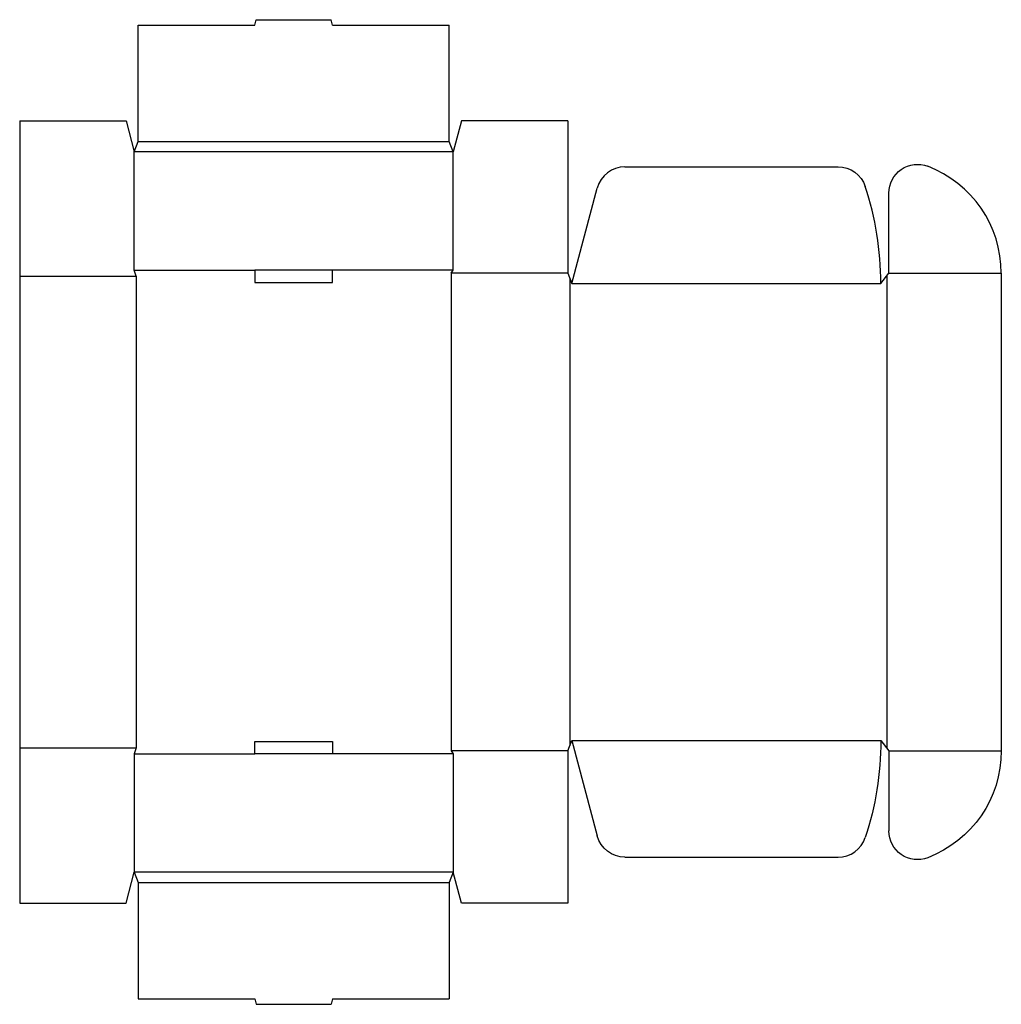
# Model space of a CAD drawing. Extents: x 0 to 729, y -75 to 656.
import ezdxf

# ---------------------------------------------------------------- set-up
doc = ezdxf.new("R2010")
doc.units = 0
doc.header["$MEASUREMENT"] = 0
doc.layers.add('CREASE', color=7, linetype='CONTINUOUS')
doc.layers.add('THRU-CUT', color=7, linetype='CONTINUOUS')

msp = doc.modelspace()

# ---------------------------------------------------------------- linework, layer by layer
at = {"layer": 'CREASE', "color": 3}
for p, q in [((88, 565.5), (319, 565.5)), ((322, 558), (85, 558)), ((85, 470), (174.62, 470)), ((322, 470), (232.38, 470)), ((0, 465.5), (86.5, 465.5)), ((86.5, 465.5), (86.5, 115.5)), ((407, 467.75), (320.5, 467.75)), ((320.5, 467.75), (320.5, 113.25)), ((408.5, 464), (408.5, 117)), ((644, 465.88), (644, 115.13)), ((645.5, 467.75), (729, 467.75)), ((410, 460.25), (639.5, 460.25)), ((410, 120.75), (639.5, 120.75)), ((0, 115.5), (86.5, 115.5)), ((85, 111), (174.62, 111)), ((322, 111), (232.38, 111)), ((407, 113.25), (320.5, 113.25)), ((645.5, 113.25), (729, 113.25)), ((322, 23), (85, 23)), ((88, 15.5), (319, 15.5))]:
    msp.add_line(p, q, dxfattribs=at)
at = {"layer": 'THRU-CUT', "color": 5}
for p, q in [((88, 652), (174.62, 652)), ((88, 565.5), (88, 652)), ((174.62, 652), (175.7, 656)), ((175.7, 656), (231.3, 656)), ((232.38, 652), (231.3, 656)), ((232.38, 652), (319, 652)), ((319, 565.5), (319, 652)), ((0, 581), (79, 581)), ((0, 581), (0, 465.5)), ((79, 581), (85, 558)), ((328, 581), (322, 558)), ((407, 581), (328, 581)), ((407, 581), (407, 467.75)), ((85, 558), (88, 565.5)), ((322, 558), (319, 565.5)), ((85, 470), (85, 558)), ((322, 470), (322, 558)), ((449.48, 546.75), (607.76, 546.75)), ((410, 460.25), (428.96, 531)), ((645.5, 467.75), (645.5, 527.3)), ((86.5, 465.5), (85, 470)), ((232.38, 470), (174.62, 470)), ((174.62, 470), (174.62, 461)), ((232.38, 461), (232.38, 470)), ((320.5, 467.75), (322, 470)), ((0, 465.5), (0, 115.5)), ((174.62, 461), (232.38, 461)), ((407, 467.75), (410, 460.25)), ((639.5, 460.25), (645.5, 467.75)), ((729, 467.75), (729, 113.25)), ((174.62, 120), (232.38, 120)), ((174.62, 111), (174.62, 120)), ((232.38, 120), (232.38, 111)), ((407, 113.25), (410, 120.75)), ((410, 120.75), (428.96, 50)), ((639.5, 120.75), (645.5, 113.25)), ((0, 115.5), (0, 0)), ((86.5, 115.5), (85, 111)), ((85, 111), (85, 23)), ((232.38, 111), (174.62, 111)), ((320.5, 113.25), (322, 111)), ((322, 111), (322, 23)), ((407, 113.25), (407, 0)), ((645.5, 113.25), (645.5, 53.7)), ((449.48, 34.25), (607.76, 34.25)), ((79, 0), (85, 23)), ((85, 23), (88, 15.5)), ((322, 23), (319, 15.5)), ((328, 0), (322, 23)), ((88, 15.5), (88, -71)), ((319, 15.5), (319, -71)), ((0, 0), (79, 0)), ((407, 0), (328, 0)), ((88, -71), (174.62, -71)), ((174.62, -71), (175.7, -75)), ((232.38, -71), (231.3, -75)), ((232.38, -71), (319, -71)), ((175.7, -75), (231.3, -75))]:
    msp.add_line(p, q, dxfattribs=at)
at = {"layer": 'THRU-CUT', "color": 5, "extrusion": (0, 0, -1)}
for centre, radius, start, end in [((-666.75, 527.3), 21.25, 0, 110.90765), ((-607.76, 525.5), 21.25, 90, 161.74025), ((-410, 120.75), 229.5, 180, 198.25975), ((-644, 113.25), 85, 180, 249.09235), ((-666.75, 53.7), 21.25, 249.09235, 0), ((-449.48, 55.5), 21.25, 270, 345)]:
    msp.add_arc(centre, radius, start, end, dxfattribs=at)
at = {"layer": 'THRU-CUT', "color": 5}
for centre, radius, start, end in [((449.48, 525.5), 21.25, 90, 165), ((644, 467.75), 85, 0, 69.09235), ((410, 460.25), 229.5, 0, 18.25975), ((607.76, 55.5), 21.25, 270, 341.74025)]:
    msp.add_arc(centre, radius, start, end, dxfattribs=at)

doc.saveas('drawing.dxf')
